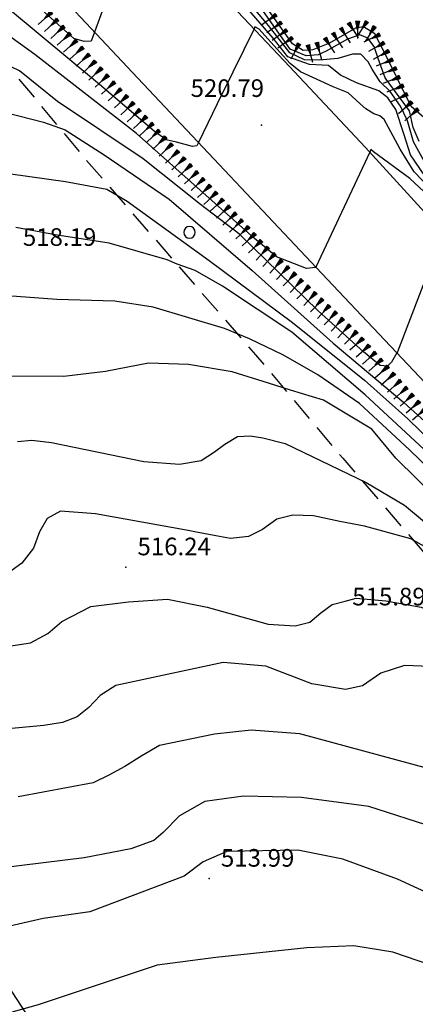
# Model space of a CAD drawing. Extents: x 2384759 to 2387884, y 4758947 to 4760987.
# Drawn here: x 2385386 to 2385403, y 4760551 to 4760593 of the extents above; entities that cross this region are included whole.
import ezdxf

# ---------------------------------------------------------------- set-up
doc = ezdxf.new("R2010")
doc.units = 0
doc.header["$LTSCALE"] = 0.5
doc.header["$MEASUREMENT"] = 0
doc.linetypes.add('LA02', pattern=[3, 2, -1])
for name, color, linetype in [('alberi isolati di particolare interesse', 1, 'Continuous'), ('ciglio di  scarpata naturale', 1, 'Continuous'), ('curva di livello ordinaria direttrice di determ. certa', 3, 'Continuous'), ('curva di livello ordinaria intermedia di determ. certa', 1, 'Continuous'), ('elettrodotto su pali', 1, 'Continuous'), ('Inv_curva di livello ordinaria direttrice di determ. certa', 3, 'Continuous'), ('Inv_curva di livello ordinaria intermedia di determ. certa', 1, 'Continuous'), ('piede di scarpata naturale', 1, 'LA02'), ('punto quotato isolato', 3, 'Continuous'), ('strada ordinaria', 5, 'Continuous'), ('Valore punto quotato', 6, 'Continuous')]:
    doc.layers.add(name, color=color, linetype=linetype)
doc.layers.get('0').off()
doc.layers.get('0').freeze()
doc.styles.add('Style07', font='Arial', dxfattribs={"height": 0.2})

# ---------------------------------------------------------------- blocks, each defined once
blk = doc.blocks.new('SCNAT_L')
for p, q in [((0.475, 0.005), (-0.002, -0.09)), ((0, 0), (0, 0.1)), ((0, 0.1), (0.5, 0)), ((0.041, 0.092), (0, 0.084)), ((0.067, 0.087), (0, 0.073)), ((0.092, 0.082), (0, 0.063)), ((0.118, 0.076), (0, 0.053)), ((0.143, 0.071), (0, 0.043)), ((0.169, 0.066), (0, 0.033)), ((0.194, 0.061), (0, 0.022)), ((0.22, 0.056), (0, 0.012)), ((0.245, 0.051), (0, 0.002)), ((0.296, 0.041), (0, -0.018)), ((0.322, 0.036), (0, -0.029)), ((0.347, 0.031), (0, -0.039)), ((0.373, 0.025), (0, -0.049)), ((0.398, 0.02), (0, -0.059)), ((0.424, 0.015), (0, -0.069)), ((0.449, 0.01), (0, -0.08)), ((0, 0), (1, 0)), ((0, -0.1), (0, 0)), ((0.5, 0), (0, -0.1)), ((0.001, 0.094), (0.001, 0.094)), ((0.271, 0.046), (0.001, -0.008))]:
    blk.add_line(p, q)
blk = doc.blocks.new('CERCHIO')
for p, q in [((-0.457, 0.189), (-0.495, 0)), ((-0.495, 0), (-0.457, -0.189)), ((-0.35, 0.35), (-0.457, 0.189)), ((-0.189, 0.457), (-0.35, 0.35)), ((0, 0.495), (-0.189, 0.457)), ((0.189, 0.457), (0, 0.495)), ((0.35, 0.35), (0.189, 0.457)), ((0.457, 0.189), (0.35, 0.35)), ((0.495, 0), (0.457, 0.189)), ((0.457, -0.189), (0.495, 0)), ((-0.457, -0.189), (-0.35, -0.35)), ((-0.35, -0.35), (-0.189, -0.457)), ((-0.189, -0.457), (0, -0.495)), ((0, -0.495), (0.189, -0.457)), ((0.189, -0.457), (0.35, -0.35)), ((0.35, -0.35), (0.457, -0.189))]:
    blk.add_line(p, q)

msp = doc.modelspace()

# ---------------------------------------------------------------- linework, layer by layer
at = {"layer": 'curva di livello ordinaria direttrice di determ. certa', "linetype": 'Continuous', "flags": 128}
for points in [[(2385402.338, 4760579.11), (2385402.11, 4760578.72), (2385401.938, 4760578.543), (2385401.626, 4760578.572), (2385400.919, 4760579.159), (2385398.988, 4760580.893), (2385395.658, 4760584.141), (2385393.987, 4760585.421), (2385391.542, 4760587.366), (2385387.899, 4760589.804), (2385386.287, 4760591.109), (2385385.663, 4760591.415), (2385385.158, 4760591.524), (2385383.032, 4760592.248), (2385380.01, 4760593.043), (2385377.974, 4760593.929), (2385376.351, 4760594.298), (2385373.407, 4760594.862), (2385371.876, 4760595.094), (2385370.443, 4760595.137), (2385366.924, 4760594.549), (2385363.33, 4760593.842), (2385359.584, 4760593.495), (2385355.898, 4760592.53)], [(2385403.291, 4760588.107), (2385403.04, 4760588.703), (2385402.883, 4760589.408), (2385401.849, 4760590.819), (2385401.54, 4760591.636), (2385401.377, 4760592.146), (2385401.103, 4760592.506), (2385400.763, 4760592.646), (2385400.242, 4760592.465), (2385399.335, 4760591.951), (2385398.997, 4760591.794), (2385398.485, 4760591.758), (2385397.805, 4760592.037), (2385395.703, 4760595.021)], [(2385420.039, 4760558.912), (2385419.93, 4760558.844), (2385419.002, 4760558.902), (2385418.049, 4760559.441), (2385416.704, 4760560.489), (2385415.558, 4760561.655), (2385414.136, 4760563.43), (2385410.354, 4760566.769), (2385407.802, 4760569.208), (2385402.29, 4760574.621), (2385401.271, 4760575.865), (2385399.223, 4760577.103), (2385397.819, 4760577.529), (2385396.883, 4760577.814), (2385395.329, 4760578.302), (2385393.476, 4760578.615), (2385391.768, 4760578.669), (2385389.944, 4760578.322), (2385388.173, 4760578.103), (2385385.822, 4760578.122)], [(2385422.952, 4760550.819), (2385421.337, 4760552.877), (2385418.651, 4760555.874), (2385416.992, 4760557.951), (2385413.573, 4760560.151), (2385411.757, 4760560.995), (2385408.75, 4760561.328), (2385406.867, 4760561.401), (2385405.268, 4760561.307), (2385404.438, 4760561.247), (2385403.653, 4760561.419), (2385398.219, 4760562.896), (2385396.141, 4760563.048), (2385394.588, 4760562.885), (2385392.246, 4760562.395), (2385391.486, 4760561.957), (2385390.769, 4760561.501), (2385390.088, 4760561.131), (2385389.424, 4760560.803), (2385386.232, 4760560.211)]]:
    msp.add_lwpolyline(points, dxfattribs=at)
at = {"layer": 'curva di livello ordinaria intermedia di determ. certa', "linetype": 'Continuous', "flags": 128}
for points in [[(2385389.473, 4760592.766), (2385389.332, 4760592.382), (2385389.035, 4760592.356), (2385388.591, 4760592.489), (2385387.094, 4760593.845), (2385383.619, 4760597.15), (2385380.355, 4760599.579), (2385377.545, 4760601.475), (2385375.741, 4760602.365), (2385372.982, 4760603.845), (2385371.354, 4760604.317), (2385370.082, 4760604.196), (2385368.2, 4760603.684), (2385363.475, 4760601.965), (2385361.096, 4760601.458), (2385359.817, 4760601.142), (2385357.163, 4760599.908), (2385353.536, 4760598.676), (2385351.604, 4760597.985), (2385350.396, 4760598.085), (2385349.468, 4760598.318), (2385347.838, 4760599.382)], [(2385393.899, 4760588.058), (2385393.833, 4760587.922), (2385393.649, 4760587.899), (2385392.964, 4760588.081), (2385392.533, 4760588.184), (2385392.009, 4760588.547), (2385389.688, 4760590.539), (2385385.825, 4760593.758), (2385383.078, 4760596.196)], [(2385417.91, 4760576.064), (2385417.257, 4760576.047), (2385416.256, 4760575.965), (2385415.92, 4760576.054), (2385415.389, 4760576.272), (2385412.856, 4760578.199), (2385408.457, 4760582.47), (2385404.806, 4760585.794), (2385403.571, 4760587.14), (2385403.045, 4760588.096), (2385402.791, 4760588.989), (2385402.497, 4760589.604), (2385402.058, 4760590.228), (2385401.634, 4760590.649), (2385401.284, 4760591.187), (2385401.116, 4760591.503), (2385400.803, 4760591.829), (2385400.453, 4760591.825), (2385399.829, 4760591.637), (2385399.052, 4760591.562), (2385398.412, 4760591.578), (2385397.791, 4760591.883), (2385396.878, 4760593.048), (2385394.249, 4760596.151)], [(2385398.888, 4760582.755), (2385398.881, 4760582.74), (2385398.491, 4760582.702), (2385397.224, 4760583.197), (2385396.286, 4760583.978), (2385391.263, 4760588.44), (2385386.932, 4760591.803), (2385383.317, 4760594.426), (2385382.69, 4760594.783), (2385380.895, 4760595.498)], [(2385436.501, 4760559.75), (2385428.055, 4760567.059), (2385424.245, 4760570.101), (2385421.386, 4760571.718), (2385419.795, 4760572.346), (2385419.415, 4760572.478), (2385416.392, 4760574.606), (2385412.659, 4760577.668), (2385407.701, 4760582.714), (2385403.526, 4760586.65), (2385402.922, 4760587.54), (2385402.651, 4760588.392), (2385402.3, 4760589.474), (2385401.954, 4760589.962), (2385401.58, 4760590.264), (2385400.626, 4760590.606), (2385399.941, 4760590.937), (2385399.436, 4760591.343), (2385398.629, 4760591.378), (2385397.696, 4760591.712), (2385397.078, 4760592.509), (2385394.972, 4760594.955)], [(2385434.899, 4760573.889), (2385427.995, 4760579.398), (2385424.345, 4760582.078), (2385420.61, 4760583.712), (2385417.205, 4760584.225), (2385413.734, 4760583.979), (2385411.021, 4760583.47), (2385410.312, 4760583.072), (2385409.99, 4760582.712), (2385409.776, 4760582.554), (2385409.53, 4760582.557), (2385408.926, 4760583.198), (2385406.305, 4760586.047), (2385403.811, 4760588.843), (2385402.952, 4760589.59), (2385401.832, 4760591.872), (2385401.399, 4760592.69), (2385400.925, 4760592.984), (2385400.579, 4760592.929), (2385399.477, 4760592.298), (2385398.759, 4760592.002), (2385398.35, 4760591.973), (2385397.897, 4760592.258), (2385396.089, 4760594.828)], [(2385404.415, 4760585.43), (2385403.081, 4760586.818), (2385402.481, 4760587.781), (2385401.988, 4760588.7), (2385401.807, 4760589.046), (2385401.62, 4760589.197), (2385401.355, 4760589.281), (2385401.019, 4760589.493), (2385400.786, 4760589.713), (2385400.265, 4760590.174), (2385399.626, 4760590.437), (2385398.246, 4760591.078), (2385397.806, 4760591.432), (2385397.367, 4760591.909), (2385396.476, 4760592.893), (2385396.303, 4760592.989), (2385396.264, 4760592.908)], [(2385385.134, 4760589.483), (2385387.31, 4760588.936), (2385388.226, 4760588.61), (2385389.883, 4760587.533), (2385392.658, 4760585.65), (2385396.182, 4760582.616), (2385399.628, 4760579.517), (2385402.635, 4760576.995), (2385404.546, 4760575.27), (2385405.002, 4760574.983), (2385405.276, 4760574.921), (2385405.641, 4760575.019), (2385405.893, 4760575.305)], [(2385430.583, 4760559.06), (2385428.42, 4760561.774), (2385425.526, 4760564.886), (2385422.496, 4760568.154), (2385419.722, 4760571.022), (2385416.548, 4760573.164), (2385413.533, 4760575.637), (2385410.215, 4760579.372), (2385405.475, 4760584.137), (2385402.897, 4760586.532), (2385401.344, 4760587.665), (2385401.233, 4760587.759), (2385401.184, 4760587.653)], [(2385385.092, 4760586.849), (2385388.237, 4760586.402), (2385390.004, 4760586.074), (2385390.872, 4760585.568), (2385394.362, 4760583.044), (2385397.901, 4760580.401), (2385400.968, 4760577.952), (2385402.813, 4760576.302), (2385406.504, 4760572.705), (2385408.092, 4760571.162), (2385408.729, 4760570.95), (2385409.002, 4760570.887), (2385409.325, 4760571.003), (2385409.564, 4760571.283)], [(2385413.14, 4760567.255), (2385413.119, 4760567.236), (2385412.804, 4760566.894), (2385412.648, 4760566.76), (2385412.485, 4760566.727), (2385412.214, 4760566.888), (2385410.257, 4760568.509), (2385408.014, 4760570.62), (2385404.653, 4760573.934), (2385400.994, 4760577.321), (2385397.866, 4760579.995), (2385394.916, 4760581.951), (2385393.765, 4760582.622), (2385392.998, 4760582.887), (2385392.569, 4760583.063), (2385390.107, 4760583.775), (2385389.915, 4760583.804)], [(2385416.456, 4760563.388), (2385415.791, 4760562.909), (2385415.661, 4760562.987), (2385415.357, 4760563.161), (2385414.458, 4760563.952), (2385412.819, 4760565.467), (2385409.885, 4760568.185), (2385407.31, 4760570.681), (2385402.874, 4760574.985), (2385400.752, 4760576.948), (2385398.977, 4760578.173), (2385397.522, 4760579.019), (2385396.078, 4760579.711), (2385395.006, 4760580.151), (2385391.968, 4760581.05), (2385390.348, 4760581.317), (2385387.871, 4760581.388), (2385385.385, 4760581.563)], [(2385386.208, 4760575.344), (2385386.808, 4760575.397), (2385387.648, 4760575.301), (2385391.581, 4760574.486), (2385393.088, 4760574.366), (2385394.011, 4760574.535), (2385394.586, 4760574.896), (2385395.019, 4760575.217), (2385395.556, 4760575.544), (2385396.095, 4760575.572), (2385396.641, 4760575.497), (2385397.595, 4760575.255), (2385401.029, 4760573.598), (2385402.662, 4760572.629), (2385404.793, 4760570.86)], [(2385393.459, 4760571.544), (2385389.514, 4760572.261), (2385388.027, 4760572.372), (2385387.468, 4760572.053), (2385387.137, 4760571.491), (2385386.877, 4760570.8), (2385386.386, 4760570.155), (2385385.813, 4760569.741), (2385384.222, 4760569.845), (2385381.822, 4760569.632), (2385379.436, 4760568.416), (2385377.683, 4760567.639), (2385376.305, 4760566.858), (2385372.791, 4760565.406), (2385372.295, 4760564.811), (2385371.833, 4760564.054), (2385371.133, 4760563.393), (2385370.094, 4760562.822), (2385365.321, 4760561.186), (2385363.698, 4760561.401), (2385361.438, 4760562.026)], [(2385403.614, 4760570.816), (2385402.929, 4760571.196), (2385400.964, 4760571.728), (2385399.918, 4760571.933), (2385398.797, 4760572.168), (2385397.909, 4760572.208), (2385397.235, 4760572.036), (2385396.624, 4760571.589), (2385396.023, 4760571.287), (2385395.259, 4760571.202), (2385394.789, 4760571.292)], [(2385361.211, 4760559.07), (2385364.987, 4760558.574), (2385367.161, 4760558.533), (2385371.969, 4760560.308), (2385374.549, 4760562.543), (2385376.202, 4760563.563), (2385379.644, 4760565.446), (2385381.959, 4760565.995), (2385384.985, 4760566.501), (2385386.757, 4760566.773), (2385387.498, 4760567.167), (2385388.084, 4760567.675), (2385389.327, 4760568.313), (2385390.917, 4760568.51), (2385392.576, 4760568.628), (2385394.269, 4760568.283), (2385396.866, 4760567.568), (2385398.018, 4760567.495), (2385398.631, 4760567.642), (2385399.1, 4760568.049), (2385399.595, 4760568.395), (2385400.143, 4760568.545)], [(2385403.757, 4760565.757), (2385402.669, 4760565.803), (2385401.652, 4760565.471), (2385400.88, 4760564.939), (2385400.162, 4760564.784), (2385398.726, 4760565.023), (2385396.771, 4760565.775), (2385394.945, 4760565.924), (2385390.389, 4760564.945), (2385389.712, 4760564.523), (2385389.229, 4760564.022), (2385388.738, 4760563.624), (2385388.11, 4760563.383), (2385387.327, 4760563.254), (2385383.349, 4760562.886)], [(2385409.427, 4760557.829), (2385407.609, 4760558.061), (2385403.974, 4760558.899), (2385401.148, 4760559.807), (2385398.279, 4760560.182), (2385395.809, 4760560.244), (2385394.176, 4760560.013), (2385393.094, 4760559.406), (2385392.397, 4760558.691), (2385392.005, 4760558.352), (2385391.029, 4760558.001), (2385389.031, 4760557.619), (2385385.469, 4760557.177), (2385383.396, 4760556.675), (2385380.961, 4760555.721), (2385378.797, 4760553.956), (2385376.118, 4760552.352), (2385373.72, 4760550.632), (2385372.212, 4760549.849), (2385371.015, 4760549.638), (2385367.799, 4760549.552), (2385365.498, 4760549.542), (2385362.982, 4760549.87)], [(2385425.283, 4760527.255), (2385426.898, 4760530.988), (2385427.592, 4760533.1), (2385427.456, 4760535.453), (2385427.227, 4760537.644), (2385426.723, 4760540.448), (2385425.807, 4760542.621), (2385424.791, 4760544.186), (2385423.865, 4760545.664), (2385422.824, 4760546.74), (2385421.727, 4760547.439), (2385416.776, 4760550.516), (2385414.871, 4760551.395), (2385412.866, 4760552.216), (2385411.003, 4760552.829), (2385408.27, 4760554.148), (2385405.142, 4760555.429), (2385402.368, 4760556.715), (2385400.045, 4760557.566), (2385398.339, 4760557.907)], [(2385394.556, 4760557.649), (2385394.095, 4760557.45), (2385393.285, 4760556.831), (2385389.28, 4760555.317), (2385387.294, 4760555.029), (2385384.621, 4760554.421), (2385381.337, 4760552.761), (2385377.864, 4760550.579), (2385375.687, 4760549.217), (2385374.325, 4760548.423), (2385373.56, 4760548.035), (2385372.908, 4760547.801), (2385370.998, 4760547.58), (2385365.649, 4760547.413), (2385363.588, 4760547.254), (2385361.378, 4760547.105), (2385359.64, 4760547.365), (2385358.467, 4760547.893)], [(2385424.339, 4760537.043), (2385423.204, 4760537.887), (2385422.052, 4760538.759), (2385421.427, 4760539.564), (2385419.939, 4760541.823), (2385418.439, 4760543.137), (2385416.755, 4760544.126), (2385415.047, 4760545.425), (2385412.477, 4760547.878), (2385408.808, 4760551.031), (2385406.853, 4760551.981), (2385404.36, 4760552.851), (2385402.169, 4760553.598), (2385400.516, 4760553.874), (2385398.514, 4760553.792), (2385394.632, 4760553.378), (2385392.145, 4760553.043), (2385387.082, 4760551.358), (2385382.858, 4760550.181), (2385380.399, 4760548.932), (2385377.594, 4760547.274), (2385377.448, 4760547.202)]]:
    msp.add_lwpolyline(points, dxfattribs=at)
at = {"layer": 'elettrodotto su pali', "linetype": 'Continuous', "flags": 128}
msp.add_lwpolyline([(2385469.292, 4760424.005), (2385454.662, 4760447.155), (2385433.125, 4760480.036), (2385415.094, 4760507.311), (2385392.065, 4760542.554), (2385372.893, 4760572.013), (2385356.355, 4760601.701), (2385362.073, 4760636.691), (2385366.587, 4760653.89)], dxfattribs=at)
at = {"layer": 'Inv_curva di livello ordinaria direttrice di determ. certa', "linetype": 'Continuous', "flags": 128}
msp.add_lwpolyline([(2385404.312, 4760584.216), (2385402.366, 4760579.159), (2385402.338, 4760579.11)], dxfattribs=at)
at = {"layer": 'Inv_curva di livello ordinaria intermedia di determ. certa', "linetype": 'Continuous', "flags": 128}
for points in [[(2385391.406, 4760598.05), (2385389.473, 4760592.766)], [(2385396.264, 4760592.908), (2385395.36, 4760591.054), (2385394.702, 4760589.704), (2385393.899, 4760588.058)], [(2385401.184, 4760587.653), (2385398.888, 4760582.755)], [(2385389.915, 4760583.804), (2385387.798, 4760584.127), (2385386.131, 4760584.445)], [(2385394.789, 4760571.292), (2385393.886, 4760571.466), (2385393.459, 4760571.544)], [(2385400.143, 4760568.545), (2385400.615, 4760568.675), (2385401.873, 4760568.557), (2385403.372, 4760568.292), (2385403.927, 4760568.065)], [(2385398.339, 4760557.907), (2385398.134, 4760557.948), (2385395.107, 4760557.886), (2385394.556, 4760557.649)]]:
    msp.add_lwpolyline(points, dxfattribs=at)
at = {"layer": 'piede di scarpata naturale', "linetype": 'LA02', "flags": 128}
msp.add_lwpolyline([(2385326.946, 4760602.049), (2385326.386, 4760600.742), (2385326.694, 4760597.934), (2385329.305, 4760593.996), (2385332.25, 4760590.431), (2385334.333, 4760587.891), (2385336.946, 4760585.54), (2385338.257, 4760584.823), (2385340.013, 4760584.837), (2385342.124, 4760586.232), (2385346.367, 4760589.614), (2385350.668, 4760593.48), (2385355.495, 4760597.593), (2385359.445, 4760601.11), (2385363.832, 4760606.053), (2385366.512, 4760609.751), (2385367.256, 4760610.246), (2385367.922, 4760610.17), (2385369.647, 4760608.736), (2385374.715, 4760603.287), (2385381.872, 4760596.091), (2385386.069, 4760590.993), (2385388.949, 4760587.52), (2385396.333, 4760579.021), (2385400.042, 4760574.622), (2385410.651, 4760562.288), (2385416.243, 4760555.163), (2385422.248, 4760546.411), (2385425.324, 4760542.277), (2385426.289, 4760539.424), (2385426.205, 4760534.819), (2385424.689, 4760530.331), (2385422.575, 4760526.902), (2385419.028, 4760524.405), (2385416.47, 4760522.883)], dxfattribs=at)
at = {"layer": 'punto quotato isolato', "linetype": 'Continuous'}
for p in [(2385396.575, 4760588.796), (2385390.806, 4760569.994), (2385394.356, 4760556.741)]:
    msp.add_point(p, dxfattribs=at)
at = {"layer": 'strada ordinaria', "linetype": 'Continuous', "flags": 128}
for points in [[(2385319.322, 4760670.354), (2385324.294, 4760665.935), (2385327.918, 4760662.993), (2385334.023, 4760657.828), (2385338.867, 4760653.501), (2385342.619, 4760649.771), (2385348.481, 4760643.924), (2385354.316, 4760637.844), (2385360.819, 4760630.971), (2385366.034, 4760625.52), (2385371.551, 4760619.746), (2385376.859, 4760613.858), (2385381.382, 4760608.884), (2385386.996, 4760602.755), (2385389.89, 4760599.655), (2385397.553, 4760591.543), (2385401.006, 4760587.847), (2385403.677, 4760584.923), (2385404.726, 4760583.754), (2385409.368, 4760578.585), (2385415.449, 4760571.81), (2385423.489, 4760562.494), (2385427.607, 4760557.238), (2385430.95, 4760552.353)], [(2385428.068, 4760527.575), (2385429.253, 4760530.825), (2385429.691, 4760532.561), (2385429.974, 4760534.232), (2385430.223, 4760537.55), (2385429.973, 4760540.303), (2385429.122, 4760544.055), (2385427.193, 4760548.137), (2385425.378, 4760551.481), (2385423.535, 4760554.414), (2385420.813, 4760557.934), (2385416.981, 4760562.775), (2385411.574, 4760569.083), (2385404.529, 4760576.798), (2385399.611, 4760581.986), (2385391.095, 4760591.038), (2385383.354, 4760599.282), (2385374.226, 4760609.474), (2385368.491, 4760615.595), (2385366.19, 4760617.972)]]:
    msp.add_lwpolyline(points, dxfattribs=at)

# ---------------------------------------------------------------- block references
at = {"layer": 'alberi isolati di particolare interesse', "xscale": 0.5, "yscale": 0.5, "zscale": 0.5}
msp.add_blockref('CERCHIO', (2385393.518, 4760584.24), dxfattribs=at)
at = {"layer": 'ciglio di  scarpata naturale'}
for p, xscale, yscale, zscale, rotation in [((2385387.641, 4760593.594), 0.7499999998905958, 0.7499999998905958, 0.7499999998905958, 222.1598227195925), ((2385397.186, 4760593.495), 0.750000000113166, 0.750000000113166, 0.750000000113166, 215.5196424640158), ((2385387.909, 4760593.298), 0.7499999998905958, 0.7499999998905958, 0.7499999998905958, 222.1598227195925), ((2385397.419, 4760593.169), 0.750000000113166, 0.750000000113166, 0.750000000113166, 215.5196424640158), ((2385400.295, 4760593.152), 0.7500000000202699, 0.7500000000202699, 0.7500000000202699, 302.4469975466232), ((2385400.67, 4760593.234), 0.7500000000231674, 0.7500000000231674, 0.7500000000231674, 269.3125208374743), ((2385401.066, 4760593.216), 0.7499999999684118, 0.7499999999684118, 0.7499999999684118, 236.9423105014866), ((2385388.177, 4760593.001), 0.7499999998905958, 0.7499999998905958, 0.7499999998905958, 222.1598227195925), ((2385388.446, 4760592.705), 0.7499999998905958, 0.7499999998905958, 0.7499999998905958, 222.1598227195925), ((2385397.651, 4760592.844), 0.750000000113166, 0.750000000113166, 0.750000000113166, 215.5196424640158), ((2385399.619, 4760592.723), 0.7500000000202699, 0.7500000000202699, 0.7500000000202699, 302.4469975466232), ((2385399.957, 4760592.937), 0.7500000000202699, 0.7500000000202699, 0.7500000000202699, 302.4469975466232), ((2385401.604, 4760592.663), 0.7500000000128089, 0.7500000000128089, 0.7500000000128089, 206.2343768750992), ((2385401.401, 4760592.998), 0.7499999999684118, 0.7499999999684118, 0.7499999999684118, 236.9423105014866), ((2385388.714, 4760592.408), 0.7499999998905958, 0.7499999998905958, 0.7499999998905958, 222.1598227195925), ((2385397.883, 4760592.518), 0.750000000113166, 0.750000000113166, 0.750000000113166, 215.5196424640158), ((2385398.181, 4760592.267), 0.7500000000558399, 0.7500000000558399, 0.7500000000558399, 241.6974725433004), ((2385398.934, 4760592.317), 0.74999999995264, 0.74999999995264, 0.74999999995264, 285.4823264626766), ((2385399.282, 4760592.508), 0.7500000000202699, 0.7500000000202699, 0.7500000000202699, 302.4469975466232), ((2385401.789, 4760592.308), 0.7500000000527514, 0.7500000000527514, 0.7500000000527514, 209.2029142872032), ((2385388.983, 4760592.112), 0.7499999998905958, 0.7499999998905958, 0.7499999998905958, 222.1598227195925), ((2385389.251, 4760591.815), 0.7499999998905958, 0.7499999998905958, 0.7499999998905958, 222.1598227195925), ((2385398.548, 4760592.21), 0.74999999995264, 0.74999999995264, 0.74999999995264, 285.4823264626766), ((2385401.984, 4760591.959), 0.7500000000527514, 0.7500000000527514, 0.7500000000527514, 209.2029142872032), ((2385389.52, 4760591.519), 0.7499999998905958, 0.7499999998905958, 0.7499999998905958, 222.1598227195925), ((2385402.152, 4760591.597), 0.7499999999895559, 0.7499999999895559, 0.7499999999895559, 202.2820530047258), ((2385389.788, 4760591.222), 0.7499999998905958, 0.7499999998905958, 0.7499999998905958, 222.1598227195925), ((2385390.059, 4760590.927), 0.7499999999422996, 0.7499999999422996, 0.7499999999422996, 222.7988130383578), ((2385402.304, 4760591.227), 0.7499999999895559, 0.7499999999895559, 0.7499999999895559, 202.2820530047258), ((2385390.33, 4760590.634), 0.7499999999422996, 0.7499999999422996, 0.7499999999422996, 222.7988130383578), ((2385402.455, 4760590.856), 0.7499999999895559, 0.7499999999895559, 0.7499999999895559, 202.2820530047258), ((2385390.602, 4760590.34), 0.7499999999422996, 0.7499999999422996, 0.7499999999422996, 222.7988130383578), ((2385402.607, 4760590.486), 0.7499999999895559, 0.7499999999895559, 0.7499999999895559, 202.2820530047258), ((2385402.775, 4760590.123), 0.7499999999958235, 0.7499999999958235, 0.7499999999958235, 206.2250346894579), ((2385390.874, 4760590.047), 0.7499999999422996, 0.7499999999422996, 0.7499999999422996, 222.7988130383578), ((2385391.146, 4760589.753), 0.7499999999422996, 0.7499999999422996, 0.7499999999422996, 222.7988130383578), ((2385402.974, 4760589.78), 0.750000000092392, 0.750000000092392, 0.750000000092392, 221.2680876741097), ((2385391.417, 4760589.46), 0.7499999999422996, 0.7499999999422996, 0.7499999999422996, 222.7988130383578), ((2385403.238, 4760589.479), 0.750000000092392, 0.750000000092392, 0.750000000092392, 221.2680876741097), ((2385391.689, 4760589.166), 0.7499999999422996, 0.7499999999422996, 0.7499999999422996, 222.7988130383578), ((2385391.961, 4760588.873), 0.7499999999422996, 0.7499999999422996, 0.7499999999422996, 222.7988130383578), ((2385392.233, 4760588.579), 0.7499999999422996, 0.7499999999422996, 0.7499999999422996, 222.7988130383578), ((2385392.505, 4760588.286), 0.7499999999422996, 0.7499999999422996, 0.7499999999422996, 222.7988130383578), ((2385392.776, 4760587.992), 0.7499999999422996, 0.7499999999422996, 0.7499999999422996, 222.7988130383578), ((2385393.048, 4760587.699), 0.7499999999422996, 0.7499999999422996, 0.7499999999422996, 222.7988130383578), ((2385393.32, 4760587.405), 0.7499999999422996, 0.7499999999422996, 0.7499999999422996, 222.7988130383578), ((2385393.592, 4760587.112), 0.7499999999422996, 0.7499999999422996, 0.7499999999422996, 222.7988130383578), ((2385393.863, 4760586.818), 0.7499999999422996, 0.7499999999422996, 0.7499999999422996, 222.7988130383578), ((2385394.135, 4760586.525), 0.7499999999422996, 0.7499999999422996, 0.7499999999422996, 222.7988130383578), ((2385394.407, 4760586.231), 0.7499999999422996, 0.7499999999422996, 0.7499999999422996, 222.7988130383578), ((2385394.679, 4760585.938), 0.7499999999422996, 0.7499999999422996, 0.7499999999422996, 222.7988130383578), ((2385394.95, 4760585.644), 0.7499999999422996, 0.7499999999422996, 0.7499999999422996, 222.7988130383578), ((2385395.222, 4760585.351), 0.7499999999422996, 0.7499999999422996, 0.7499999999422996, 222.7988130383578), ((2385395.494, 4760585.057), 0.7499999999422996, 0.7499999999422996, 0.7499999999422996, 222.7988130383578), ((2385395.766, 4760584.764), 0.7499999999422996, 0.7499999999422996, 0.7499999999422996, 222.7988130383578), ((2385396.038, 4760584.47), 0.7499999999422996, 0.7499999999422996, 0.7499999999422996, 222.7988130383578), ((2385396.309, 4760584.177), 0.7499999999422996, 0.7499999999422996, 0.7499999999422996, 222.7988130383578), ((2385396.581, 4760583.883), 0.7499999999422996, 0.7499999999422996, 0.7499999999422996, 222.7988130383578), ((2385396.866, 4760583.603), 0.7500000001104666, 0.7500000001104666, 0.7500000001104666, 226.4677114522316), ((2385397.156, 4760583.327), 0.7500000001104666, 0.7500000001104666, 0.7500000001104666, 226.4677114522316), ((2385397.446, 4760583.052), 0.7500000001104666, 0.7500000001104666, 0.7500000001104666, 226.4677114522316), ((2385397.736, 4760582.776), 0.7500000001104666, 0.7500000001104666, 0.7500000001104666, 226.4677114522316), ((2385398.026, 4760582.501), 0.7500000001104666, 0.7500000001104666, 0.7500000001104666, 226.4677114522316), ((2385398.316, 4760582.225), 0.7500000001104666, 0.7500000001104666, 0.7500000001104666, 226.4677114522316), ((2385398.606, 4760581.95), 0.7500000001104666, 0.7500000001104666, 0.7500000001104666, 226.4677114522316), ((2385398.896, 4760581.674), 0.7500000001104666, 0.7500000001104666, 0.7500000001104666, 226.4677114522316), ((2385399.186, 4760581.399), 0.7500000001104666, 0.7500000001104666, 0.7500000001104666, 226.4677114522316), ((2385399.476, 4760581.123), 0.7500000001104666, 0.7500000001104666, 0.7500000001104666, 226.4677114522316), ((2385399.766, 4760580.848), 0.7500000001104666, 0.7500000001104666, 0.7500000001104666, 226.4677114522316), ((2385400.056, 4760580.572), 0.7500000001104666, 0.7500000001104666, 0.7500000001104666, 226.4677114522316), ((2385400.346, 4760580.297), 0.7500000001104666, 0.7500000001104666, 0.7500000001104666, 226.4677114522316), ((2385400.636, 4760580.021), 0.7500000001104666, 0.7500000001104666, 0.7500000001104666, 226.4677114522316), ((2385400.905, 4760579.725), 0.7499999999237478, 0.7499999999237478, 0.7499999999237478, 221.7212564526702), ((2385401.171, 4760579.427), 0.7499999999237478, 0.7499999999237478, 0.7499999999237478, 221.7212564526702), ((2385401.437, 4760579.128), 0.7499999999237478, 0.7499999999237478, 0.7499999999237478, 221.7212564526702), ((2385401.703, 4760578.83), 0.7499999999237478, 0.7499999999237478, 0.7499999999237478, 221.7212564526702), ((2385401.969, 4760578.531), 0.7499999999237478, 0.7499999999237478, 0.7499999999237478, 221.7212564526702), ((2385402.236, 4760578.232), 0.7499999999237478, 0.7499999999237478, 0.7499999999237478, 221.7212564526702), ((2385402.502, 4760577.934), 0.7499999999237478, 0.7499999999237478, 0.7499999999237478, 221.7212564526702), ((2385402.768, 4760577.635), 0.7499999999237478, 0.7499999999237478, 0.7499999999237478, 221.7212564526702), ((2385403.034, 4760577.337), 0.7499999999237478, 0.7499999999237478, 0.7499999999237478, 221.7212564526702), ((2385403.3, 4760577.038), 0.7499999999237478, 0.7499999999237478, 0.7499999999237478, 221.7212564526702), ((2385403.567, 4760576.74), 0.7499999999237478, 0.7499999999237478, 0.7499999999237478, 221.7212564526702)]:
    msp.add_blockref('SCNAT_L', p, dxfattribs=dict(at, xscale=xscale, yscale=yscale, zscale=zscale, rotation=rotation))

# ---------------------------------------------------------------- texts
at = {"layer": 'Valore punto quotato', "linetype": 'Continuous', "style": 'Style07'}
for s, p in [('520.79', (2385393.566, 4760590.004)), ('518.19', (2385386.431, 4760583.665)), ('516.24', (2385391.306, 4760570.494)), ('515.89', (2385400.443, 4760568.361)), ('513.99', (2385394.856, 4760557.241))]:
    msp.add_text(s, height=0.75, dxfattribs=at).set_placement(p)

doc.saveas('drawing.dxf')
